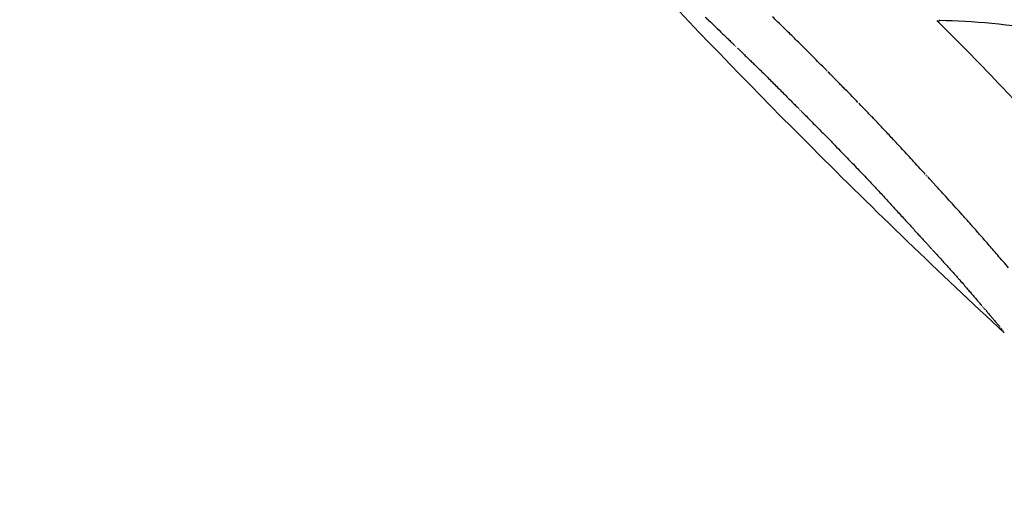
# Model space of a CAD drawing. Units: millimetres. Extents: x 52737.14 to 52744.35, y 12394.9 to 12401.5.
# Drawn here: x 52742.42 to 52742.43, y 12398.59 to 12398.59 of the extents above; entities that cross this region are included whole.
import ezdxf

# ---------------------------------------------------------------- set-up
doc = ezdxf.new("R2010")
doc.units = ezdxf.units.MM
doc.layers.add('s-VIS', color=7, linetype='Continuous')

msp = doc.modelspace()

# ---------------------------------------------------------------- linework, layer by layer
at = {"layer": 's-VIS'}
for radius in [0.05715000000000054, 0.05525]:
    msp.add_circle((52742.47818659089, 12398.63840545657), radius, dxfattribs=at)
for radius, start, end in [(0.07513689541997277, 217.6588306022301, 224.9999999999997), (0.0751368954157514, 224.9999999999997, 227.0793151632957)]:
    msp.add_arc((52742.48142076799, 12398.643457692), radius, start, end, dxfattribs=at)
for points, knots in [([(52742.52958650135, 12398.59175642474), (52742.52611428863, 12398.58852169343), (52742.5223152157, 12398.58563801409), (52742.51826592299, 12398.58316355921), (52742.51448230438, 12398.58085145331), (52742.51048049142, 12398.57889659081), (52742.50633102252, 12398.57733342849), (52742.50245380028, 12398.57587282524), (52742.49844784722, 12398.57475413425), (52742.49437485432, 12398.57399458261), (52742.49056909048, 12398.57328486515), (52742.48670491705, 12398.57288862418), (52742.4828343196, 12398.57281119008), (52742.47921767204, 12398.57273883642), (52742.47559549191, 12398.57294475068), (52742.47201034635, 12398.57342651277), (52742.46866042218, 12398.57387666644), (52742.46534287695, 12398.57456759185), (52742.46209176497, 12398.57549219655), (52742.45905395843, 12398.57635613794), (52742.45607417757, 12398.57742404659), (52742.45317913801, 12398.57868634794), (52742.4484754079, 12398.5807372784), (52742.443996143, 12398.5833025282), (52742.43984689188, 12398.58632164997), (52742.43566994068, 12398.58936092716), (52742.43182775996, 12398.59285994909), (52742.42841209043, 12398.59673516866), (52742.42543921658, 12398.60010801807), (52742.42278929381, 12398.60376538856), (52742.42051033685, 12398.60764101134), (52742.41852681605, 12398.61101421167), (52742.41682417223, 12398.61455251704), (52742.41542580671, 12398.61820729688), (52742.41420872051, 12398.6213882836), (52742.41322202966, 12398.62465739641), (52742.41247601758, 12398.62798056471), (52742.41182671594, 12398.63087292888), (52742.41135966649, 12398.63380619423), (52742.4110785595, 12398.63675718512), (52742.41059513376, 12398.64183206765), (52742.41066305327, 12398.64695928512), (52742.41128073901, 12398.65201958469), (52742.41174020795, 12398.6557837164), (52742.41250333199, 12398.65951074078), (52742.41356025969, 12398.66315254259), (52742.41495740802, 12398.66796662525), (52742.41686870423, 12398.67263131556), (52742.4192511573, 12398.67704168748), (52742.42069432721, 12398.67971326834), (52742.4223099345, 12398.6822916849), (52742.42408458758, 12398.68475556442), (52742.42581641119, 12398.6871599807), (52742.42769967143, 12398.68945530805), (52742.42971950072, 12398.69162342536)], [0, 0, 0, 0, 0.06561000000000002, 0.06561000000000002, 0.06561000000000002, 0.1269153279, 0.1269153279, 0.1269153279, 0.1841984132364811, 0.1841984132364811, 0.1841984132364811, 0.2377231553440355, 0.2377231553440355, 0.2377231553440355, 0.2877361391219134, 0.2877361391219134, 0.2877361391219134, 0.3344677710341246, 0.3344677710341246, 0.3344677710341246, 0.3781333405765757, 0.3781333405765757, 0.3781333405765757, 0.4490791945314128, 0.4490791945314128, 0.4490791945314128, 0.52049867753858, 0.52049867753858, 0.52049867753858, 0.5826595838095272, 0.5826595838095272, 0.5826595838095272, 0.6367621634660856, 0.6367621634660856, 0.6367621634660856, 0.6838510703223601, 0.6838510703223601, 0.6838510703223601, 0.724835532856211, 0.724835532856211, 0.724835532856211, 0.7953173950892072, 0.7953173950892072, 0.7953173950892072, 0.8477457166328993, 0.8477457166328993, 0.8477457166328993, 0.9170504967122616, 0.9170504967122616, 0.9170504967122616, 0.9590318369546988, 0.9590318369546988, 0.9590318369546988, 1, 1, 1, 1]), ([(52742.52568232425, 12398.59566060184), (52742.52462028439, 12398.5946771207), (52742.52352228295, 12398.59372615687), (52742.52020736038, 12398.59104453786), (52742.51790019162, 12398.58941286299), (52742.51313351546, 12398.58648712332), (52742.51067730583, 12398.58518831052), (52742.50736479997, 12398.58369720697), (52742.50656317656, 12398.58335558891), (52742.50349965438, 12398.58212181927), (52742.50117965417, 12398.58133486085), (52742.49608044644, 12398.57992185396), (52742.49328677234, 12398.57934119451), (52742.48732179625, 12398.57850430241), (52742.48414575448, 12398.57829512747), (52742.47878996134, 12398.5783302699), (52742.47657664472, 12398.57845685797), (52742.47216345824, 12398.57893733724), (52742.46996371383, 12398.57929125341), (52742.4659174805, 12398.58015717155), (52742.46406468962, 12398.58064004801), (52742.46083765574, 12398.58163424902), (52742.45945164392, 12398.58211324688), (52742.45748516308, 12398.58286767958), (52742.4568874308, 12398.58310724884), (52742.4556217573, 12398.58363637938), (52742.45495297279, 12398.5839292338), (52742.45303757942, 12398.58480673489), (52742.45180171889, 12398.58542091119), (52742.44872112002, 12398.58707634681), (52742.44690181738, 12398.5881712796), (52742.44337878339, 12398.59053366386), (52742.44167512915, 12398.59180106362), (52742.43922415534, 12398.59381686163), (52742.43842454819, 12398.5945078759), (52742.43725306803, 12398.59557095557), (52742.43686722695, 12398.59592974061), (52742.43610512319, 12398.59665580614), (52742.43572886055, 12398.59702308654), (52742.43535751154, 12398.59739443555), (52742.43387211548, 12398.59887983161), (52742.43245187029, 12398.60044408809), (52742.4297641396, 12398.60371205316), (52742.42849673985, 12398.6054157074), (52742.42613435605, 12398.6089387407), (52742.42503942366, 12398.6107580426), (52742.42303652989, 12398.61448522575), (52742.42212858623, 12398.61639300704), (52742.42007829458, 12398.62129727849), (52742.41905012768, 12398.62437695608), (52742.41761630731, 12398.63006035231), (52742.41712865343, 12398.63264059989), (52742.41646847092, 12398.63782878693), (52742.41629590777, 12398.64043644722), (52742.41627278934, 12398.64395975377), (52742.41628658017, 12398.64489125551), (52742.41642415079, 12398.64867671366), (52742.41671675302, 12398.65153756289), (52742.41758905369, 12398.65667199214), (52742.41810485258, 12398.65895542035), (52742.41937498835, 12398.66344283522), (52742.42012923838, 12398.66564668497), (52742.42141202007, 12398.66883190694), (52742.4218580017, 12398.66986200103), (52742.42349202608, 12398.67338279169), (52742.42481724013, 12398.67582060436), (52742.42779530553, 12398.68055096026), (52742.42945353369, 12398.68283969291), (52742.4320139549, 12398.68593202327), (52742.43280762401, 12398.68683800952), (52742.43362367783, 12398.68771924826)], [-199.9538262264417, -199.9538262264417, -199.9538262264417, -199.9538262264417, -195.5780923677003, -195.5780923677003, -187.1278096555739, -187.1278096555739, -178.8103790457929, -178.8103790457929, -176.1813628226885, -176.1813628226885, -168.8264463738925, -168.8264463738925, -160.3099319342122, -160.3099319342122, -150.779879586279, -150.779879586279, -144.1188805922122, -144.1188805922122, -137.45787660768, -137.45787660768, -131.7289963746681, -131.7289963746681, -127.3221654261974, -127.3221654261974, -125.3783963498358, -125.3783963498358, -123.1750973608232, -123.1750973608232, -119.0280292954491, -119.0280292954491, -112.6776572507168, -112.6776572507168, -106.3272851819688, -106.3272851819688, -103.1520991475949, -103.1520991475949, -101.5645061304079, -101.5645061304079, -99.97691311322087, -99.97691311322087, -99.97691311322087, -93.62654104453738, -93.62654104453738, -87.27616897585388, -87.27616897585388, -80.92579942635885, -80.92579942635885, -74.57542987686382, -74.57542987686382, -64.85660983080477, -64.85660983080477, -57.01527573903429, -57.01527573903429, -49.17394664036661, -49.17394664036661, -46.3639985727955, -46.3639985727955, -37.76463281295305, -37.76463281295305, -30.76854561297819, -30.76854561297819, -23.77246340386692, -23.77246340386692, -20.38799673461101, -20.38799673461101, -12.0853761395924, -12.0853761395924, -3.63081120319772, -3.63081120319772, 0, 0, 0, 0]), ([(52742.42958008789, 12398.5916170119), (52742.42980189616, 12398.59139594168), (52742.43002065276, 12398.59117209736), (52742.43054312665, 12398.59062337009), (52742.43084190827, 12398.59029746965), (52742.43168964576, 12398.58933919087), (52742.43220498668, 12398.58871177452), (52742.43321969237, 12398.5874030436), (52742.43369267126, 12398.58674137588), (52742.43450978272, 12398.58554243176), (52742.43483418593, 12398.58502934006), (52742.43528526109, 12398.5842904045), (52742.43539903744, 12398.58408500836), (52742.43539497865, 12398.5840684898), (52742.43539367065, 12398.58406867398), (52742.43539139713, 12398.58407040416)], [0.06797734702911604, 0.06797734702911604, 0.06797734702911604, 0.06797734702911604, 1.007600609454896, 1.007600609454896, 2.351438192016365, 2.351438192016365, 4.957091911759588, 4.957091911759588, 8.045567412023365, 8.045567412023365, 11.40755951802824, 11.40755951802824, 14.91493760688096, 14.91493760688096, 15.23238648593365, 15.23238648593365, 15.23238648593365, 15.23238648593365])]:
    msp.add_open_spline(points, degree=3, knots=knots, dxfattribs=at)
for points in [[(52742.42719467943, 12398.59166777521), (52742.42720621054, 12398.59165684719), (52742.42721774727, 12398.59164592504), (52742.42722928963, 12398.59163500879)], [(52742.42722928963, 12398.59163500879), (52742.42725249856, 12398.59161274412), (52742.42727572833, 12398.59159050108), (52742.42729897892, 12398.59156827968)], [(52742.42792703959, 12398.59162748982), (52742.42791266789, 12398.59164127036), (52742.42789830215, 12398.59165505711), (52742.42788394238, 12398.59166885007)], [(52742.42797178395, 12398.59158423385), (52742.42795686278, 12398.5915986459), (52742.42794194799, 12398.59161306456), (52742.42792703959, 12398.59162748982)], [(52742.4295649471, 12398.5916320933), (52742.42956999542, 12398.59162706778), (52742.42957504235, 12398.59162204065), (52742.42958008789, 12398.5916170119)], [(52742.42959479601, 12398.59163172002), (52742.42958480012, 12398.59163187279), (52742.4295748504, 12398.59163199722), (52742.4295649471, 12398.5916320933)], [(52742.43072690369, 12398.59152355259), (52742.43030573829, 12398.59159078438), (52742.42992516858, 12398.59162667081), (52742.42959479601, 12398.59163172002)], [(52742.42729897892, 12398.59156827968), (52742.4273235054, 12398.59154455578), (52742.42734805354, 12398.59152085422), (52742.42737262334, 12398.59149717503)], [(52742.42737262334, 12398.59149717503), (52742.42738509673, 12398.59148510004), (52742.42739757557, 12398.59147303067), (52742.42741005986, 12398.59146096691)], [(52742.42801852569, 12398.59153871553), (52742.42800293816, 12398.59155388117), (52742.42798735759, 12398.59156905395), (52742.42797178395, 12398.59158423385)], [(52742.42806761649, 12398.59149056977), (52742.42805124525, 12398.59150661056), (52742.42803488165, 12398.59152265915), (52742.42801852569, 12398.59153871553)], [(52742.42811940978, 12398.59143943313), (52742.42810213684, 12398.59145647006), (52742.42808487242, 12398.59147351561), (52742.42806761649, 12398.59149056977)], [(52742.42741005986, 12398.59146096691), (52742.42742187561, 12398.59144952726), (52742.4274336962, 12398.59143809259), (52742.42744552161, 12398.59142666291)], [(52742.42744552161, 12398.59142666291), (52742.42745603455, 12398.59141648668), (52742.42746655127, 12398.59140631436), (52742.42747707178, 12398.59139614595)], [(52742.42747707178, 12398.59139614595), (52742.4274816383, 12398.59139172814), (52742.42748620552, 12398.59138731106), (52742.42749077346, 12398.59138289472)], [(52742.42817426081, 12398.59138494407), (52742.42815596759, 12398.59140309747), (52742.42813768391, 12398.59142126049), (52742.42811940978, 12398.59143943313)], [(52742.42823252696, 12398.59132674312), (52742.42821309411, 12398.59134613262), (52742.42819367206, 12398.59136553294), (52742.42817426081, 12398.59138494407)], [(52742.42749077346, 12398.59138289472), (52742.42749477141, 12398.59137902738), (52742.42749876991, 12398.5913751606), (52742.42750276895, 12398.59137129438)], [(52742.42750276895, 12398.59137129438), (52742.42750611733, 12398.59136805565), (52742.42750946609, 12398.59136481731), (52742.42751281523, 12398.59136157936)], [(52742.42751281523, 12398.59136157936), (52742.42751543301, 12398.59135904738), (52742.42751805103, 12398.59135651563), (52742.42752066928, 12398.59135398413)], [(52742.42752066928, 12398.59135398413), (52742.42752247548, 12398.59135223706), (52742.4275242818, 12398.59135049011), (52742.42752608823, 12398.59134874327)], [(52742.42752608823, 12398.59134874327), (52742.42752700196, 12398.59134785937), (52742.42752791571, 12398.59134697551), (52742.42752882949, 12398.59134609167)], [(52742.42752882949, 12398.59134609167), (52742.427528909, 12398.59134601475), (52742.42752898851, 12398.59134593782), (52742.42752906802, 12398.5913458609)], [(52742.42752906802, 12398.5913458609), (52742.42752908457, 12398.59134584489), (52742.42752910112, 12398.59134582887), (52742.42752911767, 12398.59134581286)], [(52742.42752911767, 12398.59134581286), (52742.42752912008, 12398.59134581054), (52742.42752912248, 12398.59134580821), (52742.42752912489, 12398.59134580588)], [(52742.42752912489, 12398.59134580588), (52742.4275307198, 12398.59134426198), (52742.4275323148, 12398.59134271816), (52742.42753390988, 12398.59134117443)], [(52742.42753390988, 12398.59134117443), (52742.42754774346, 12398.59132776615), (52742.4275615834, 12398.59131436442), (52742.42757542971, 12398.59130096926)], [(52742.42757542971, 12398.59130096926), (52742.42758838458, 12398.59128839981), (52742.42760134494, 12398.59127583602), (52742.4276143108, 12398.59126327788)], [(52742.42829456792, 12398.59126447318), (52742.42827387531, 12398.59128521758), (52742.42825319499, 12398.59130597423), (52742.42823252696, 12398.59132674312)], [(52742.4276143108, 12398.59126327788), (52742.42762645413, 12398.59125147867), (52742.42763860221, 12398.59123968433), (52742.42765075505, 12398.59122789489)], [(52742.42765075505, 12398.59122789489), (52742.42766215443, 12398.59121679774), (52742.42767355795, 12398.59120570481), (52742.42768496559, 12398.59119461613)], [(52742.42768496559, 12398.59119461613), (52742.42769568903, 12398.59118415325), (52742.42770641608, 12398.59117369406), (52742.42771714671, 12398.59116323856)], [(52742.428360746, 12398.59119777971), (52742.4283386726, 12398.59121999694), (52742.42831661324, 12398.59124222809), (52742.42829456792, 12398.59126447318)], [(52742.42843142641, 12398.59112631111), (52742.4284078502, 12398.59115011807), (52742.42838429005, 12398.59117394095), (52742.428360746, 12398.59119777971)], [(52742.42771714671, 12398.59116323856), (52742.42772726256, 12398.59115334254), (52742.42773738156, 12398.59114344974), (52742.42774750372, 12398.59113356016)], [(52742.42774750372, 12398.59113356016), (52742.42775708062, 12398.59112416388), (52742.42776666031, 12398.59111477044), (52742.42777624278, 12398.59110537983)], [(52742.42777624278, 12398.59110537983), (52742.42779405099, 12398.59108781455), (52742.42781186866, 12398.59107025885), (52742.42782969577, 12398.59105271276)], [(52742.42843392818, 12398.59112377618), (52742.42843309423, 12398.59112462113), (52742.42843226031, 12398.59112546611), (52742.42843142641, 12398.59112631111)], [(52742.42844119162, 12398.59111641038), (52742.4284387703, 12398.59111886548), (52742.42843634915, 12398.59112132074), (52742.42843392818, 12398.59112377618)], [(52742.42845285472, 12398.59110457304), (52742.42844896658, 12398.59110851839), (52742.42844507888, 12398.59111246417), (52742.42844119162, 12398.59111641038)], [(52742.42846855638, 12398.59108862435), (52742.4284633217, 12398.59109393979), (52742.42845808781, 12398.59109925602), (52742.42845285472, 12398.59110457304)], [(52742.42848793601, 12398.59106892506), (52742.42848147492, 12398.59107549029), (52742.42847501504, 12398.59108205672), (52742.42846855638, 12398.59108862435)], [(52742.42782969577, 12398.59105271276), (52742.42784617911, 12398.5910363481), (52742.4278626704, 12398.59101999145), (52742.42787916963, 12398.59100364281)], [(52742.42787916963, 12398.59100364281), (52742.42791036069, 12398.59097240448), (52742.42794157984, 12398.59094119423), (52742.42797282706, 12398.59091001209)], [(52742.42851063339, 12398.59104583625), (52742.42850306592, 12398.59105353087), (52742.42849550013, 12398.59106122715), (52742.42848793601, 12398.59106892506)], [(52742.42853628832, 12398.59101971904), (52742.42852773454, 12398.59102842267), (52742.4285191829, 12398.59103712841), (52742.42851063339, 12398.59104583625)], [(52742.42856454047, 12398.59099093442), (52742.42855512049, 12398.59100052674), (52742.42854570311, 12398.59101012162), (52742.42853628832, 12398.59101971904)], [(52742.42859502918, 12398.59095984304), (52742.42858486324, 12398.59097020386), (52742.42857470034, 12398.59098056765), (52742.42856454047, 12398.59099093442)], [(52742.42797282706, 12398.59091001209), (52742.42798810221, 12398.59089466096), (52742.42800338405, 12398.59087931649), (52742.42801867258, 12398.5908639787)], [(52742.42862739325, 12398.59092680503), (52742.4286166018, 12398.59093781434), (52742.42860581377, 12398.59094882701), (52742.42859502918, 12398.59095984304)], [(52742.42869629945, 12398.59085632633), (52742.42867331509, 12398.59087980396), (52742.42865034635, 12398.59090329686), (52742.42862739325, 12398.59092680503)], [(52742.42801867258, 12398.5908639787), (52742.42803312805, 12398.59084943155), (52742.42804758951, 12398.59083489036), (52742.42806205696, 12398.59082035514)], [(52742.42806205696, 12398.59082035514), (52742.42807505122, 12398.59080726781), (52742.42808805032, 12398.59079418528), (52742.42810105426, 12398.59078110757)], [(52742.42810105426, 12398.59078110757), (52742.4281068034, 12398.59077531672), (52742.42811255349, 12398.59076952681), (52742.42811830453, 12398.59076373784)], [(52742.42875704054, 12398.59079396455), (52742.42873678124, 12398.59081473987), (52742.42871653421, 12398.59083552714), (52742.42869629945, 12398.59085632633)], [(52742.42876835483, 12398.59078236461), (52742.42876458298, 12398.59078623084), (52742.42876081154, 12398.59079009749), (52742.42875704054, 12398.59079396455)], [(52742.4288413077, 12398.59070706621), (52742.42881697214, 12398.59073214827), (52742.42879265451, 12398.59075724775), (52742.42876835483, 12398.59078236461)], [(52742.42811830453, 12398.59076373784), (52742.42812344684, 12398.59075855692), (52742.4281285899, 12398.59075337676), (52742.42813373372, 12398.59074819734)], [(52742.42813373372, 12398.59074819734), (52742.42813818859, 12398.59074370793), (52742.42814264403, 12398.59073921908), (52742.42814710004, 12398.5907347308)], [(52742.42814710004, 12398.5907347308), (52742.42815078687, 12398.59073101446), (52742.42815447409, 12398.5907272985), (52742.4281581617, 12398.59072358293)], [(52742.4281581617, 12398.59072358293), (52742.42816099989, 12398.59072072123), (52742.42816383831, 12398.59071785976), (52742.42816667696, 12398.59071499852)], [(52742.42816667696, 12398.59071499852), (52742.42816858598, 12398.59071307309), (52742.42817049509, 12398.59071114777), (52742.42817240431, 12398.59070922255)], [(52742.42817240431, 12398.59070922255), (52742.42817330369, 12398.59070831512), (52742.42817420309, 12398.59070740771), (52742.42817510252, 12398.59070650033)], [(52742.42817510252, 12398.59070650033), (52742.4281751602, 12398.59070644212), (52742.42817521787, 12398.59070638391), (52742.42817527554, 12398.59070632571)], [(52742.42817527554, 12398.59070632571), (52742.42817527917, 12398.59070632205), (52742.4281752828, 12398.59070631838), (52742.42817528643, 12398.59070631472)], [(52742.42817528643, 12398.59070631472), (52742.428175639, 12398.59070595884), (52742.42817599158, 12398.59070560295), (52742.42817634416, 12398.59070524707)], [(52742.42817634416, 12398.59070524707), (52742.42817739951, 12398.59070418173), (52742.42817845489, 12398.59070311641), (52742.4281795103, 12398.59070205113)], [(52742.4281795103, 12398.59070205113), (52742.42818370702, 12398.59069781331), (52742.42818790425, 12398.59069357598), (52742.42819210199, 12398.59068933916)], [(52742.42819210199, 12398.59068933916), (52742.4282085, 12398.59067275886), (52742.42822490575, 12398.59065618621), (52742.42824131923, 12398.59063962122)], [(52742.42891663318, 12398.5906286241), (52742.42889150505, 12398.59065475258), (52742.42886639655, 12398.59068089996), (52742.4288413077, 12398.59070706621)], [(52742.42824131923, 12398.59063962122), (52742.42825711977, 12398.59062362706), (52742.42827292751, 12398.59060764002), (52742.42828874245, 12398.5905916601)], [(52742.42828874245, 12398.5905916601), (52742.42830396568, 12398.59057622945), (52742.42831919563, 12398.59056080543), (52742.42833443229, 12398.59054538803)], [(52742.42895605622, 12398.59058723486), (52742.42894290968, 12398.59060102601), (52742.42892976867, 12398.59061482242), (52742.42891663318, 12398.5906286241)], [(52742.42899712014, 12398.59054387506), (52742.42898342605, 12398.59055832252), (52742.42896973807, 12398.59057277579), (52742.42895605622, 12398.59058723486)], [(52742.42833443229, 12398.59054538803), (52742.42836319326, 12398.59051613883), (52742.42839197848, 12398.59048691345), (52742.42842078791, 12398.59045771192)], [(52742.42904017749, 12398.59049815288), (52742.42902581816, 12398.59051338712), (52742.42901146571, 12398.59052862785), (52742.42899712014, 12398.59054387506)], [(52742.42908558263, 12398.59044967835), (52742.42907043976, 12398.59046582919), (52742.42905530471, 12398.59048198736), (52742.42904017749, 12398.59049815288)], [(52742.42842078791, 12398.59045771192), (52742.42842081085, 12398.59045768867), (52742.42842083379, 12398.59045766542), (52742.42842085673, 12398.59045764217)], [(52742.42842085673, 12398.59045764217), (52742.42844757864, 12398.59043035718), (52742.42847432184, 12398.59040309309), (52742.42850108632, 12398.59037584993)], [(52742.42913369205, 12398.59039806362), (52742.42911764659, 12398.59041526014), (52742.42910161012, 12398.59043246505), (52742.42908558263, 12398.59044967835)], [(52742.4291848646, 12398.59034292316), (52742.4291677967, 12398.59036129365), (52742.42915073918, 12398.59037967381), (52742.42913369205, 12398.59039806362)], [(52742.42850108632, 12398.59037584993), (52742.42852591227, 12398.59035037604), (52742.42855075711, 12398.5903249206), (52742.42857562083, 12398.59029948363)], [(52742.42857562083, 12398.59029948363), (52742.42859871871, 12398.59027564625), (52742.42862183357, 12398.59025182534), (52742.42864496537, 12398.59022802092)], [(52742.4292394618, 12398.59028387418), (52742.42922125068, 12398.59030354599), (52742.42920305161, 12398.59032322899), (52742.4291848646, 12398.59034292316)], [(52742.4292978482, 12398.59022053686), (52742.42927837202, 12398.5902416363), (52742.42925890988, 12398.59026274874), (52742.4292394618, 12398.59028387418)], [(52742.42864496537, 12398.59022802092), (52742.42866650472, 12398.59020564709), (52742.42868805953, 12398.59018328818), (52742.42870962981, 12398.59016094421)], [(52742.42936039173, 12398.59015253479), (52742.42933952751, 12398.59017518701), (52742.42931867966, 12398.59019785437), (52742.4292978482, 12398.59022053686)], [(52742.42870962981, 12398.59016094421), (52742.42872978159, 12398.59013986241), (52742.42874994771, 12398.59011879436), (52742.42877012817, 12398.59009774007)], [(52742.42877012817, 12398.59009774007), (52742.42878906464, 12398.59007778006), (52742.42880801464, 12398.59005783295), (52742.42882697818, 12398.59003789876)], [(52742.42942746417, 12398.5900794954), (52742.42940508757, 12398.59010382421), (52742.42938273009, 12398.59012817068), (52742.42936039173, 12398.59015253479)], [(52742.42944498388, 12398.5900604052), (52742.42943914266, 12398.59006676738), (52742.42943330276, 12398.59007313078), (52742.42942746417, 12398.5900794954)], [(52742.42882697818, 12398.59003789876), (52742.4288448727, 12398.59001889143), (52742.42886278024, 12398.58999989643), (52742.42888070078, 12398.58998091378)], [(52742.42888070078, 12398.58998091378), (52742.42889772772, 12398.58996269099), (52742.42891476739, 12398.58994448022), (52742.4289318198, 12398.58992628147)], [(52742.42945386053, 12398.59005073161), (52742.42945090131, 12398.59005395583), (52742.42944794243, 12398.59005718036), (52742.42944498388, 12398.5900604052)], [(52742.42945832838, 12398.59004586238), (52742.42945683902, 12398.59004748538), (52742.42945534973, 12398.59004910845), (52742.42945386053, 12398.59005073161)], [(52742.4294588338, 12398.59004531155), (52742.42945866533, 12398.59004549516), (52742.42945849686, 12398.59004567877), (52742.42945832838, 12398.59004586238)], [(52742.4294595938, 12398.59004448319), (52742.42945934047, 12398.59004475931), (52742.42945908714, 12398.59004503543), (52742.4294588338, 12398.59004531155)], [(52742.4294647023, 12398.59003891023), (52742.42946299935, 12398.59004076778), (52742.42946129652, 12398.59004262544), (52742.4294595938, 12398.59004448319)], [(52742.42947430063, 12398.59002842821), (52742.42947110079, 12398.59003192184), (52742.42946790135, 12398.59003541585), (52742.4294647023, 12398.59003891023)], [(52742.42948803614, 12398.59001341335), (52742.42948345681, 12398.59001841754), (52742.42947887832, 12398.59002342249), (52742.42947430063, 12398.59002842821)], [(52742.42950555708, 12398.58999424283), (52742.42949971542, 12398.59000063176), (52742.4294938751, 12398.59000702193), (52742.42948803614, 12398.59001341335)], [(52742.42952651232, 12398.58997129439), (52742.42951952529, 12398.58997894208), (52742.42951254022, 12398.58998659156), (52742.42950555708, 12398.58999424283)], [(52742.4289318198, 12398.58992628147), (52742.42894815436, 12398.58990867596), (52742.4289645016, 12398.58989108236), (52742.42898086151, 12398.58987350066)], [(52742.42955055102, 12398.58994494612), (52742.42954253554, 12398.58995372651), (52742.42953452264, 12398.58996250927), (52742.42952651232, 12398.58997129439)], [(52742.42957732236, 12398.58991557609), (52742.42956839535, 12398.58992536314), (52742.42955947157, 12398.58993515315), (52742.42955055102, 12398.58994494612)], [(52742.42960647533, 12398.58988356218), (52742.42959675381, 12398.58989422994), (52742.42958703616, 12398.58990490125), (52742.42957732236, 12398.58991557609)], [(52742.42963765845, 12398.58984928182), (52742.42962725963, 12398.58986070452), (52742.42961686525, 12398.58987213131), (52742.42960647533, 12398.58988356218)], [(52742.42898086151, 12398.58987350066), (52742.42899667969, 12398.58985634594), (52742.42901251067, 12398.58983920319), (52742.42902835445, 12398.58982207244)], [(52742.42902835445, 12398.58982207244), (52742.42905911772, 12398.58978843267), (52742.42908993426, 12398.58975484257), (52742.42912080398, 12398.58972130223)], [(52742.42970470601, 12398.5897754282), (52742.42968233588, 12398.5898000269), (52742.42965998669, 12398.58982464478), (52742.42963765845, 12398.58984928182)], [(52742.42977563796, 12398.58969701936), (52742.42975196987, 12398.58972313361), (52742.42972832587, 12398.5897492699), (52742.42970470601, 12398.5897754282)], [(52742.42912080398, 12398.58972130223), (52742.42915086815, 12398.58968827694), (52742.42918098803, 12398.58965530356), (52742.42921116351, 12398.5896223822)], [(52742.42984789208, 12398.5896167209), (52742.42982378136, 12398.58964346338), (52742.42979969665, 12398.58967022954), (52742.42977563796, 12398.58969701936)], [(52742.42921116351, 12398.5896223822), (52742.42922567529, 12398.5896064486), (52742.42924020071, 12398.58959052775), (52742.42925473976, 12398.58957461965)], [(52742.42925473976, 12398.58957461965), (52742.42926870799, 12398.58955928127), (52742.42928268924, 12398.58954395506), (52742.42929668348, 12398.58952864101)], [(52742.42992216694, 12398.58953344534), (52742.42989737952, 12398.5895611775), (52742.42987262122, 12398.58958893603), (52742.42984789208, 12398.5896167209)], [(52742.42929668348, 12398.58952864101), (52742.429309966, 12398.58951405962), (52742.42932326058, 12398.58949948951), (52742.42933656721, 12398.5894849307)], [(52742.42933656721, 12398.5894849307), (52742.42934902063, 12398.58947126684), (52742.42936148489, 12398.58945761313), (52742.42937395998, 12398.58944396959)], [(52742.42996094363, 12398.58948960508), (52742.42994800968, 12398.58950421096), (52742.42993508412, 12398.58951882438), (52742.42992216694, 12398.58953344534)], [(52742.43000129516, 12398.58944371406), (52742.4299878352, 12398.58945900259), (52742.42997438469, 12398.5894742996), (52742.42996094363, 12398.58948960508)], [(52742.42937395998, 12398.58944396959), (52742.42938543981, 12398.58943138272), (52742.42939692904, 12398.58941880466), (52742.42940842768, 12398.58940623543)], [(52742.42940842768, 12398.58940623543), (52742.42941878852, 12398.58939488409), (52742.42942915717, 12398.58938354007), (52742.42943953361, 12398.58937220338)], [(52742.42943953361, 12398.58937220338), (52742.42944862936, 12398.58936224541), (52742.42945773122, 12398.58935229318), (52742.42946683918, 12398.5893423467)], [(52742.43004358655, 12398.58939533896), (52742.43002947862, 12398.58941145434), (52742.43001538148, 12398.58942757937), (52742.43000129516, 12398.58944371406)], [(52742.43008818614, 12398.58934404981), (52742.43007330711, 12398.58936113505), (52742.43005844058, 12398.58937823144), (52742.43004358655, 12398.58939533896)], [(52742.42946683918, 12398.5893423467), (52742.42947452325, 12398.58933393948), (52742.42948221176, 12398.58932553643), (52742.42948990469, 12398.58931713755)], [(52742.42948990469, 12398.58931713755), (52742.42949603037, 12398.58931043831), (52742.4295021589, 12398.58930374177), (52742.42950829028, 12398.58929704791)], [(52742.42950829028, 12398.58929704791), (52742.42951072336, 12398.58929438839), (52742.42951315689, 12398.5892917293), (52742.42951559088, 12398.58928907063)], [(52742.42951559088, 12398.58928907063), (52742.42951757929, 12398.58928689704), (52742.429519568, 12398.58928472374), (52742.42952155702, 12398.58928255072)], [(52742.42952155702, 12398.58928255072), (52742.42952308257, 12398.58928088285), (52742.4295246083, 12398.58927921515), (52742.4295261342, 12398.58927754762)], [(52742.4295261342, 12398.58927754762), (52742.42952717876, 12398.58927640534), (52742.42952822339, 12398.58927526314), (52742.42952926811, 12398.58927412102)], [(52742.42952926811, 12398.58927412102), (52742.42952981361, 12398.58927352427), (52742.42953035914, 12398.58927292755), (52742.42953090469, 12398.58927233084)], [(52742.42953090469, 12398.58927233084), (52742.42953098468, 12398.5892722433), (52742.42953106468, 12398.58927215576), (52742.42953114467, 12398.58927206823)], [(52742.42953114467, 12398.58927206823), (52742.42953167265, 12398.58927148802), (52742.42953220066, 12398.58927090783), (52742.42953272868, 12398.58927032767)], [(52742.42953272868, 12398.58927032767), (52742.42953367373, 12398.58926928904), (52742.42953461886, 12398.58926825047), (52742.42953556406, 12398.58926721198)], [(52742.43013546603, 12398.58928942037), (52742.43011969149, 12398.58930761721), (52742.43010393152, 12398.58932582703), (52742.43008818614, 12398.58934404981)], [(52742.43018580262, 12398.58923102871), (52742.43016900664, 12398.5892504774), (52742.43015222777, 12398.58926994129), (52742.43013546603, 12398.58928942037)], [(52742.42953556406, 12398.58926721198), (52742.42953743933, 12398.58926515057), (52742.42953931491, 12398.58926308944), (52742.42954119077, 12398.58926102859)], [(52742.42954119077, 12398.58926102859), (52742.42955549053, 12398.58924526979), (52742.42956980783, 12398.58922952751), (52742.42958414266, 12398.58921380176)], [(52742.42958414266, 12398.58921380176), (52742.42959727733, 12398.58919930586), (52742.42961042763, 12398.5891848247), (52742.42962359355, 12398.58917035828)], [(52742.42962359355, 12398.58917035828), (52742.42963564104, 12398.58915703195), (52742.42964770253, 12398.58914371881), (52742.429659778, 12398.58913041889)], [(52742.4302395772, 12398.58916845779), (52742.43022163218, 12398.58918929687), (52742.43020370731, 12398.58921015385), (52742.43018580262, 12398.58923102871)], [(52742.429659778, 12398.58913041889), (52742.42967081715, 12398.5891181697), (52742.42968186889, 12398.5891059324), (52742.42969293324, 12398.58909370701)], [(52742.42969293324, 12398.58909370701), (52742.42970304371, 12398.58908244337), (52742.42971316561, 12398.58907119053), (52742.42972329894, 12398.5890599485)], [(52742.43029717661, 12398.58910129613), (52742.43027795302, 12398.58912366224), (52742.4302587532, 12398.58914604947), (52742.4302395772, 12398.58916845779)], [(52742.42972329894, 12398.5890599485), (52742.42973256117, 12398.58904957959), (52742.42974183385, 12398.58903922057), (52742.429751117, 12398.58902887144)], [(52742.429751117, 12398.58902887144), (52742.4297596121, 12398.58901930712), (52742.42976811688, 12398.58900975194), (52742.42977663131, 12398.58900020591)], [(52742.42977663131, 12398.58900020591), (52742.42978444104, 12398.58899135667), (52742.4297922598, 12398.58898251596), (52742.42980008758, 12398.58897368381)], [(52742.42980008758, 12398.58897368381), (52742.42981396402, 12398.58895775948), (52742.42982787389, 12398.58894186678), (52742.42984181714, 12398.58892600576)], [(52742.42984181714, 12398.58892600576), (52742.42985394748, 12398.58891188186), (52742.42986610932, 12398.58889778784), (52742.4298783026, 12398.58888372372)], [(52742.4298783026, 12398.58888372372), (52742.42988935795, 12398.58887070125), (52742.42990044462, 12398.58885770859), (52742.42991156258, 12398.58884474578)], [(52742.42991156258, 12398.58884474578), (52742.42992205823, 12398.58883231504), (52742.42993258597, 12398.58881991494), (52742.42994314577, 12398.58880754552)], [(52742.42994314577, 12398.58880754552), (52742.42995294736, 12398.58879592751), (52742.42996277964, 12398.5887843389), (52742.4299726426, 12398.58877277973)], [(52742.4299726426, 12398.58877277973), (52742.42998144322, 12398.58876236804), (52742.4299902704, 12398.58875198188), (52742.42999912413, 12398.58874162126)], [(52742.42999912413, 12398.58874162126), (52742.43000305571, 12398.58873699315), (52742.43000699283, 12398.58873237035), (52742.43001093546, 12398.58872775288)], [(52742.43001093546, 12398.58872775288), (52742.43001449612, 12398.58872356839), (52742.43001806142, 12398.58871938839), (52742.43002163136, 12398.58871521288)], [(52742.43002163136, 12398.58871521288), (52742.43002478004, 12398.58871151856), (52742.43002793244, 12398.58870782784), (52742.43003108856, 12398.5887041407)], [(52742.43003108856, 12398.5887041407), (52742.43003378395, 12398.58870098282), (52742.43003648212, 12398.58869782763), (52742.43003918309, 12398.58869467513)], [(52742.43003918309, 12398.58869467513), (52742.43004138377, 12398.58869209982), (52742.43004358634, 12398.58868952635), (52742.43004579081, 12398.58868695471)], [(52742.43004579081, 12398.58868695471), (52742.4300474554, 12398.5886850082), (52742.4300491211, 12398.58868306275), (52742.4300507879, 12398.58868111837)], [(52742.4300507879, 12398.58868111837), (52742.43005187529, 12398.5886798471), (52742.43005296316, 12398.5886785763), (52742.4300540515, 12398.58867730595)], [(52742.4300540515, 12398.58867730595), (52742.43005452102, 12398.58867675685), (52742.43005499063, 12398.58867620783), (52742.43005546033, 12398.5886756589)], [(52742.43005546033, 12398.5886756589), (52742.43005547357, 12398.5886756434), (52742.43005548682, 12398.5886756279), (52742.43005550006, 12398.5886756124)], [(52742.43005550006, 12398.5886756124), (52742.4300555028, 12398.58867560919), (52742.43005550555, 12398.58867560598), (52742.43005550829, 12398.58867560277)], [(52742.43005550829, 12398.58867560277), (52742.43005577155, 12398.58867529452), (52742.43005603483, 12398.58867498629), (52742.43005629814, 12398.58867467809)], [(52742.43005629814, 12398.58867467809), (52742.43005862807, 12398.58867194718), (52742.43006096029, 12398.5886692185), (52742.43006329482, 12398.58866649207)], [(52742.43006329482, 12398.58866649207), (52742.43006777075, 12398.58866124449), (52742.43007225546, 12398.58865600544), (52742.43007674895, 12398.5886507749)], [(52742.43007674895, 12398.5886507749), (52742.43008498826, 12398.58864110416), (52742.43009325947, 12398.58863146442), (52742.43010156254, 12398.5886218557)], [(52742.43010156254, 12398.5886218557), (52742.4301089155, 12398.58861324136), (52742.43011629655, 12398.58860465439), (52742.43012370566, 12398.58859609483)], [(52742.43012370566, 12398.58859609483), (52742.43013022241, 12398.58858846004), (52742.430136764, 12398.58858084953), (52742.4301433304, 12398.5885732633)], [(52742.4301433304, 12398.5885732633), (52742.43014906295, 12398.58856653308), (52742.43015481757, 12398.58855982448), (52742.43016059425, 12398.58855313752)], [(52742.43016059425, 12398.58855313752), (52742.43016559628, 12398.58854723855), (52742.43017061805, 12398.58854135896), (52742.43017565955, 12398.58853549876)], [(52742.43017565955, 12398.58853549876), (52742.43017998624, 12398.58853035922), (52742.43018433075, 12398.5885252372), (52742.43018869303, 12398.58852013269)], [(52742.43018869303, 12398.58852013269), (52742.43019240096, 12398.58851568213), (52742.4301961251, 12398.58851124754), (52742.43019986541, 12398.58850682893)], [(52742.43019986541, 12398.58850682893), (52742.43020301236, 12398.58850299811), (52742.43020617421, 12398.58849918202), (52742.43020935096, 12398.58849538066)], [(52742.43020935096, 12398.58849538066), (52742.43021199581, 12398.58849210147), (52742.43021465455, 12398.58848883603), (52742.43021732718, 12398.58848558434)], [(52742.43021732718, 12398.58848558434), (52742.43022132548, 12398.58848038784), (52742.43022537521, 12398.58847524235), (52742.43022947635, 12398.5884701479)], [(52742.43022947635, 12398.5884701479), (52742.4302321983, 12398.58846636561), (52742.4302349691, 12398.5884626319), (52742.43023778873, 12398.58845894679)], [(52742.43023778873, 12398.58845894679), (52742.43023970642, 12398.58845609837), (52742.43024167303, 12398.58845329868), (52742.43024368853, 12398.58845054775)], [(52742.43024368853, 12398.58845054775), (52742.43024504335, 12398.5884484281), (52742.43024644515, 12398.58844635532), (52742.43024789391, 12398.58844432943)], [(52742.43024789391, 12398.58844432943), (52742.43024880212, 12398.58844284964), (52742.43024975146, 12398.58844141091), (52742.4302507419, 12398.58844001325)], [(52742.4302507419, 12398.58844001325), (52742.43025106897, 12398.58843949009), (52742.43025140473, 12398.58843897559), (52742.43025174917, 12398.58843846977)], [(52742.43025174917, 12398.58843846977), (52742.43025199974, 12398.58843806533), (52742.43025225773, 12398.5884376683), (52742.43025252311, 12398.58843727866)], [(52742.43025252311, 12398.58843727866), (52742.43025270767, 12398.58843697797), (52742.43025289826, 12398.58843668331), (52742.4302530949, 12398.5884363947)], [(52742.4302530949, 12398.5884363947), (52742.43025322346, 12398.58843618231), (52742.43025335668, 12398.58843597458), (52742.43025349456, 12398.58843577151)], [(52742.43025349456, 12398.58843577151), (52742.43025357694, 12398.58843563178), (52742.43025366263, 12398.58843549537), (52742.43025375165, 12398.58843536226)]]:
    msp.add_open_spline(points, degree=3, dxfattribs=at)

doc.saveas('drawing.dxf')
